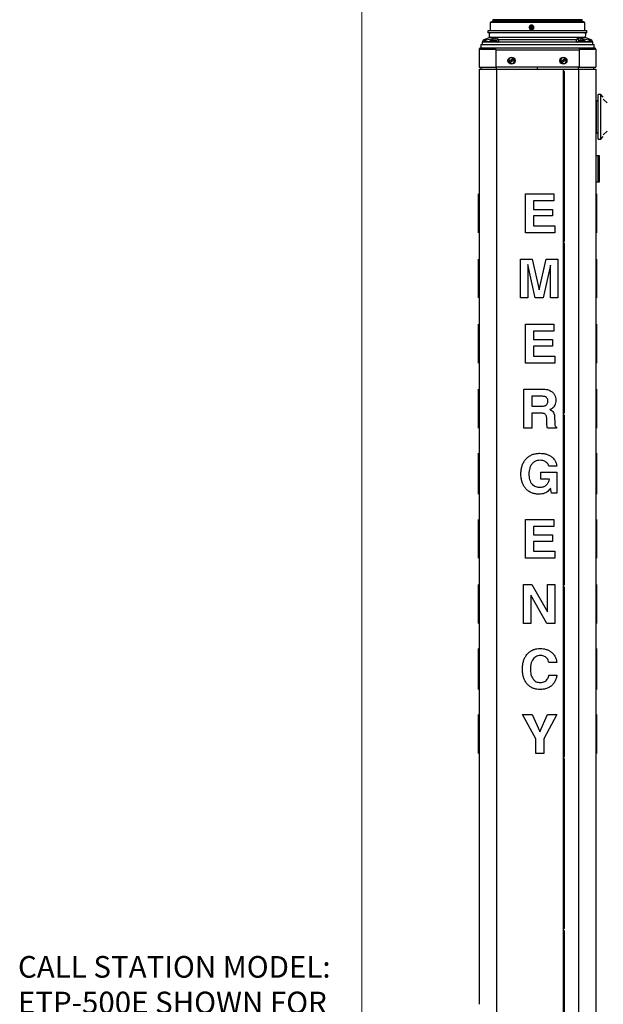
# Model space of a CAD drawing. Units: inches. Extents: x 0.3 to 21.8, y 0.2 to 16.9.
# Drawn here: x 3.4 to 6.7, y 8.2 to 13.9 of the extents above; entities that cross this region are included whole.
import ezdxf

# ---------------------------------------------------------------- set-up
doc = ezdxf.new("R2010")
doc.units = ezdxf.units.IN
doc.header["$MEASUREMENT"] = 0
doc.styles.add('SLDTEXTSTYLE0', font='TXT', dxfattribs={"width": 0.7})
doc.dimstyles.new('SLDDIMSTYLE1', dxfattribs={"dimtxt": 0.104167, "dimasz": 0.13, "dimexe": 0, "dimexo": 0.0625, "dimgap": 0.026042, "dimtad": 0, "dimtih": 1, "dimtoh": 1, "dimlfac": 10, "dimrnd": 1e-09, "dimzin": 12, "dimdsep": 46, "dimtxsty": 'SLDTEXTSTYLE0', "dimsah": 1, "dimcen": 0.09, "dimadec": 0, "dimazin": 3, "dimtfac": 1, "dimtofl": 0, "dimtmove": 0, "dimatfit": 3, "dimfxl": 0, "dimfrac": 2, "dimtolj": 1, "dimtzin": 12, "dimarcsym": 0})

# ---------------------------------------------------------------- blocks, each defined once
blk = doc.blocks.new('_D_5')
at = {"color": 137, "linetype": 'Continuous', "lineweight": 0}
for p, q in [((6.298, 14.4485), (5.2081, 14.4485)), ((5.3331, 14.4485), (5.3331, 8.0461)), ((5.3331, 3.1591), (5.3331, 7.8765)), ((6.0605, 3.1591), (5.2081, 3.1591))]:
    blk.add_line(p, q, dxfattribs=at)
at = {"color": 137, "linetype": 'Continuous', "lineweight": 18}
for points in [[(5.3331, 14.4485), (5.3131, 14.3185), (5.3531, 14.3185)], [(5.3331, 3.1591), (5.3531, 3.2891), (5.3131, 3.2891)]]:
    blk.add_solid(points, dxfattribs=at)
at = {"color": 137, "linetype": 'Continuous', "lineweight": 18, "insert": (5.1395, 8.0108), "char_height": 0.10417, "attachment_point": 1, "style": 'SLDTEXTSTYLE0'}
blk.add_mtext('112.89', dxfattribs=at)

msp = doc.modelspace()

# ---------------------------------------------------------------- linework, layer by layer
at = {"color": 7, "linetype": 'Continuous', "lineweight": 25}
for p, q in [((6.0746, 13.9045), (6.0736, 13.8558)), ((6.0893, 13.9122), (6.0746, 13.9045)), ((6.6193, 13.9045), (6.0746, 13.9045)), ((6.0891, 13.9208), (6.0893, 13.9122)), ((6.607, 13.9208), (6.0891, 13.9208)), ((6.6047, 13.9122), (6.0893, 13.9122)), ((6.3138, 13.8893), (6.3131, 13.8893)), ((6.6068, 13.9122), (6.6047, 13.9122)), ((6.6068, 13.9122), (6.607, 13.9208)), ((6.6214, 13.9045), (6.6068, 13.9122)), ((6.6214, 13.9045), (6.6193, 13.9045)), ((6.6225, 13.8558), (6.6214, 13.9045)), ((6.062, 13.8558), (6.062, 13.8458)), ((6.6318, 13.8558), (6.062, 13.8558)), ((6.6318, 13.8458), (6.062, 13.8458)), ((6.0758, 13.8458), (6.0728, 13.8457)), ((6.3136, 13.8457), (6.0728, 13.8457)), ((6.3041, 13.8782), (6.3211, 13.8782)), ((6.3211, 13.8734), (6.3041, 13.8734)), ((6.3131, 13.8623), (6.3137, 13.8623)), ((6.6232, 13.8457), (6.3136, 13.8457)), ((6.6232, 13.8457), (6.6203, 13.8458)), ((6.634, 13.8558), (6.6318, 13.8558)), ((6.634, 13.8458), (6.6318, 13.8458)), ((6.634, 13.8458), (6.634, 13.8558)), ((6.0199, 13.7778), (6.0199, 13.7591)), ((6.0199, 13.7778), (6.0638, 13.7778)), ((6.0285, 13.7908), (6.028, 13.7778)), ((6.04, 13.7908), (6.0285, 13.7908)), ((6.073, 13.8174), (6.0387, 13.8049)), ((6.0529, 13.8049), (6.0387, 13.8049)), ((6.04, 13.7908), (6.0407, 13.7903)), ((6.1184, 13.7903), (6.0407, 13.7903)), ((6.0529, 13.8049), (6.1027, 13.8164)), ((6.0638, 13.7778), (6.6762, 13.7778)), ((6.0717, 13.7963), (6.0717, 13.7903)), ((6.0717, 13.7963), (6.109, 13.7963)), ((6.0726, 13.7979), (6.1082, 13.7979)), ((6.6209, 13.8174), (6.073, 13.8174)), ((6.088, 13.8018), (6.0878, 13.8035)), ((6.0884, 13.8035), (6.0885, 13.8018)), ((6.0929, 13.8034), (6.0929, 13.8035)), ((6.1027, 13.8164), (6.1024, 13.8012)), ((6.109, 13.7903), (6.109, 13.7963)), ((6.1126, 13.8164), (6.1117, 13.7903)), ((6.1126, 13.8164), (6.1204, 13.8049)), ((6.1184, 13.7903), (6.1204, 13.7908)), ((6.5757, 13.8049), (6.1204, 13.8049)), ((6.5757, 13.7908), (6.1204, 13.7908)), ((6.5757, 13.8049), (6.5777, 13.8084)), ((6.5757, 13.7908), (6.5777, 13.7903)), ((6.5777, 13.8084), (6.5834, 13.8164)), ((6.6553, 13.7903), (6.5777, 13.7903)), ((6.5834, 13.8164), (6.5843, 13.7903)), ((6.5857, 13.8183), (6.5877, 13.8183)), ((6.5877, 13.8183), (6.5857, 13.8183)), ((6.587, 13.7963), (6.587, 13.7903)), ((6.587, 13.7963), (6.6243, 13.7963)), ((6.5878, 13.7979), (6.6235, 13.7979)), ((6.5934, 13.8164), (6.6432, 13.8049)), ((6.5934, 13.8164), (6.5937, 13.8012)), ((6.6033, 13.8018), (6.6031, 13.8035)), ((6.6037, 13.8035), (6.6038, 13.8018)), ((6.6082, 13.8034), (6.6082, 13.8035)), ((6.623, 13.8174), (6.6209, 13.8174)), ((6.6573, 13.8049), (6.623, 13.8174)), ((6.6243, 13.7903), (6.6243, 13.7963)), ((6.6573, 13.8049), (6.6432, 13.8049)), ((6.6553, 13.7903), (6.656, 13.7908)), ((6.6676, 13.7908), (6.656, 13.7908)), ((6.668, 13.7778), (6.6676, 13.7908)), ((6.6762, 13.7591), (6.6762, 13.7778)), ((6.0101, 13.7497), (6.0101, 13.6466)), ((6.106, 13.7497), (6.0101, 13.7497)), ((6.0195, 13.7501), (6.0195, 13.7591)), ((6.0195, 13.7591), (6.107, 13.7591)), ((6.0195, 13.7501), (6.107, 13.7501)), ((6.0734, 13.7501), (6.0734, 13.7497)), ((6.106, 13.7471), (6.106, 13.7497)), ((6.106, 13.7471), (6.106, 13.7497)), ((6.106, 13.7497), (6.106, 13.7497)), ((6.1066, 13.7471), (6.106, 13.7471)), ((6.1066, 13.7471), (6.1066, 13.6466)), ((6.107, 13.7471), (6.1066, 13.7471)), ((6.107, 13.7591), (6.589, 13.7591)), ((6.107, 13.7587), (6.107, 13.7591)), ((6.107, 13.7471), (6.107, 13.7587)), ((6.107, 13.7471), (6.589, 13.7471)), ((6.589, 13.7587), (6.589, 13.7591)), ((6.589, 13.7591), (6.6765, 13.7591)), ((6.589, 13.7587), (6.589, 13.7471)), ((6.589, 13.7501), (6.6765, 13.7501)), ((6.589, 13.7471), (6.5895, 13.7471)), ((6.5895, 13.7471), (6.5895, 13.6466)), ((6.5901, 13.7471), (6.5895, 13.7471)), ((6.59, 13.7497), (6.59, 13.7471)), ((6.59, 13.7497), (6.5901, 13.7497)), ((6.5901, 13.7497), (6.5901, 13.7471)), ((6.686, 13.7497), (6.5901, 13.7497)), ((6.6227, 13.7497), (6.6227, 13.7501)), ((6.6765, 13.7501), (6.6765, 13.7591)), ((6.686, 13.7497), (6.686, 13.6466)), ((6.2101, 13.696), (6.1825, 13.6771)), ((6.1859, 13.6722), (6.2135, 13.6911)), ((6.5101, 13.696), (6.4825, 13.6771)), ((6.4859, 13.6722), (6.5135, 13.6911)), ((6.0101, 13.6466), (6.1066, 13.6466)), ((6.0105, 13.6341), (6.0105, 8.2319)), ((6.0105, 13.6341), (6.1105, 13.6341)), ((6.023, 13.6341), (6.023, 13.6466)), ((6.5895, 13.6466), (6.1066, 13.6466)), ((6.1105, 13.6341), (6.1105, 13.6466)), ((6.1105, 13.6341), (6.1105, 8.1814)), ((6.1105, 13.6341), (6.498, 13.6341)), ((6.348, 13.6341), (6.348, 13.6466)), ((6.498, 13.6216), (6.498, 13.6341)), ((6.498, 13.6341), (6.5855, 13.6341)), ((6.498, 3.1591), (6.498, 13.6341)), ((6.504, 13.6216), (6.498, 13.6216)), ((6.504, 12.6412), (6.504, 13.6216)), ((6.5855, 13.6341), (6.5855, 13.6466)), ((6.5855, 13.6341), (6.5855, 6.6591)), ((6.5855, 13.6341), (6.6855, 13.6341)), ((6.5895, 13.6466), (6.686, 13.6466)), ((6.673, 13.6341), (6.673, 13.6466)), ((6.6855, 13.6341), (6.6855, 6.6591)), ((6.498, 13.5357), (6.504, 13.5357)), ((6.504, 13.5013), (6.498, 13.5013)), ((6.7131, 13.488), (6.6986, 13.488)), ((6.6986, 13.2301), (6.6986, 13.488)), ((6.7283, 13.4731), (6.7131, 13.488)), ((6.7131, 13.2301), (6.7131, 13.488)), ((6.6895, 13.4522), (6.6855, 13.4522)), ((6.6986, 13.447), (6.6895, 13.4522)), ((6.6895, 13.2659), (6.6895, 13.4522)), ((6.7501, 13.441), (6.7283, 13.4624)), ((6.6855, 13.2659), (6.6895, 13.2659)), ((6.6895, 13.2659), (6.6986, 13.2712)), ((6.7283, 13.2557), (6.7501, 13.2772)), ((6.498, 13.2341), (6.504, 13.2341)), ((6.6986, 13.2301), (6.7131, 13.2301)), ((6.7131, 13.2301), (6.7283, 13.2451)), ((6.698, 13.1341), (6.6855, 13.1341)), ((6.707, 13.1341), (6.698, 13.1341)), ((6.698, 12.9841), (6.698, 13.1341)), ((6.707, 12.9841), (6.707, 13.1341)), ((6.6855, 12.9841), (6.698, 12.9841)), ((6.698, 12.9841), (6.707, 12.9841)), ((6.0049, 12.914), (6.0054, 12.914)), ((6.0049, 12.914), (6.0049, 12.8736)), ((6.0054, 12.914), (6.0054, 12.8736)), ((6.2783, 12.689), (6.2783, 12.914)), ((6.2783, 12.914), (6.4427, 12.914)), ((6.4427, 12.914), (6.4427, 12.8736)), ((6.6912, 12.914), (6.6907, 12.914)), ((6.6907, 12.689), (6.6907, 12.914)), ((6.6912, 12.689), (6.6912, 12.914)), ((6.0049, 12.8736), (6.0054, 12.8736)), ((6.0049, 12.8736), (6.0049, 12.8246)), ((6.0054, 12.8736), (6.0054, 12.8246)), ((6.3245, 12.8736), (6.3245, 12.8246)), ((6.4427, 12.8736), (6.3245, 12.8736)), ((6.0049, 12.8246), (6.0054, 12.8246)), ((6.0049, 12.8246), (6.0049, 12.7871)), ((6.0054, 12.8246), (6.0054, 12.7871)), ((6.3245, 12.8246), (6.4341, 12.8246)), ((6.4341, 12.8246), (6.4341, 12.7871)), ((6.0049, 12.7871), (6.0054, 12.7871)), ((6.0049, 12.7871), (6.0049, 12.7294)), ((6.0054, 12.7871), (6.0054, 12.7294)), ((6.3245, 12.7871), (6.3245, 12.7294)), ((6.4341, 12.7871), (6.3245, 12.7871)), ((6.0049, 12.7294), (6.0054, 12.7294)), ((6.0049, 12.7294), (6.0049, 12.689)), ((6.0049, 12.689), (6.0054, 12.689)), ((6.0054, 12.7294), (6.0054, 12.689)), ((6.4485, 12.689), (6.2783, 12.689)), ((6.3245, 12.7294), (6.4485, 12.7294)), ((6.4485, 12.7294), (6.4485, 12.689)), ((6.6912, 12.689), (6.6907, 12.689)), ((6.498, 12.6287), (6.498, 12.6412)), ((6.498, 12.6412), (6.504, 12.6412)), ((6.504, 12.6287), (6.498, 12.6287)), ((6.504, 11.6484), (6.504, 12.6287)), ((6.0049, 12.538), (6.0054, 12.538)), ((6.0049, 12.538), (6.0049, 12.313)), ((6.0054, 12.538), (6.0054, 12.313)), ((6.2495, 12.313), (6.2495, 12.538)), ((6.2495, 12.538), (6.3175, 12.538)), ((6.3175, 12.538), (6.3584, 12.3593)), ((6.3584, 12.3593), (6.3987, 12.538)), ((6.3987, 12.538), (6.4658, 12.538)), ((6.4658, 12.538), (6.4658, 12.313)), ((6.6907, 12.313), (6.6907, 12.538)), ((6.6912, 12.538), (6.6907, 12.538)), ((6.6912, 12.313), (6.6912, 12.538)), ((6.2928, 12.5063), (6.2927, 12.5063)), ((6.2927, 12.5063), (6.2927, 12.313)), ((6.3346, 12.313), (6.2928, 12.5063)), ((6.4225, 12.5021), (6.3806, 12.313)), ((6.4225, 12.313), (6.4225, 12.5021)), ((6.0049, 12.313), (6.0054, 12.313)), ((6.2927, 12.313), (6.2495, 12.313)), ((6.3806, 12.313), (6.3346, 12.313)), ((6.4658, 12.313), (6.4225, 12.313)), ((6.6912, 12.313), (6.6907, 12.313)), ((6.0049, 12.1619), (6.0054, 12.1619)), ((6.0049, 12.1619), (6.0049, 12.1215)), ((6.0049, 12.1215), (6.0054, 12.1215)), ((6.0049, 12.1215), (6.0049, 12.0725)), ((6.0054, 12.1619), (6.0054, 12.1215)), ((6.0054, 12.1215), (6.0054, 12.0725)), ((6.2783, 11.9369), (6.2783, 12.1619)), ((6.2783, 12.1619), (6.4427, 12.1619)), ((6.4427, 12.1215), (6.3245, 12.1215)), ((6.3245, 12.1215), (6.3245, 12.0725)), ((6.4427, 12.1619), (6.4427, 12.1215)), ((6.6912, 12.1619), (6.6907, 12.1619)), ((6.6907, 11.9369), (6.6907, 12.1619)), ((6.6912, 11.9369), (6.6912, 12.1619)), ((6.0049, 12.0725), (6.0054, 12.0725)), ((6.0049, 12.0725), (6.0049, 12.035)), ((6.0054, 12.0725), (6.0054, 12.035)), ((6.3245, 12.0725), (6.4341, 12.0725)), ((6.4341, 12.0725), (6.4341, 12.035)), ((6.0049, 12.035), (6.0054, 12.035)), ((6.0049, 12.035), (6.0049, 11.9773)), ((6.0054, 12.035), (6.0054, 11.9773)), ((6.3245, 12.035), (6.3245, 11.9773)), ((6.4341, 12.035), (6.3245, 12.035)), ((6.0049, 11.9773), (6.0054, 11.9773)), ((6.0049, 11.9773), (6.0049, 11.9369)), ((6.0054, 11.9773), (6.0054, 11.9369)), ((6.3245, 11.9773), (6.4485, 11.9773)), ((6.4485, 11.9773), (6.4485, 11.9369)), ((6.0049, 11.9369), (6.0054, 11.9369)), ((6.4485, 11.9369), (6.2783, 11.9369)), ((6.6912, 11.9369), (6.6907, 11.9369)), ((6.0049, 11.7859), (6.0054, 11.7859)), ((6.2697, 11.5609), (6.2697, 11.7859)), ((6.2697, 11.7859), (6.3829, 11.7859)), ((6.6907, 11.5609), (6.6907, 11.7859)), ((6.6912, 11.7859), (6.6907, 11.7859)), ((6.6912, 11.5609), (6.6912, 11.7859)), ((6.0049, 11.7227), (6.0054, 11.7227)), ((6.373, 11.7455), (6.3158, 11.7455)), ((6.3158, 11.7455), (6.3158, 11.6878)), ((6.0049, 11.6748), (6.0054, 11.6748)), ((6.0049, 11.668), (6.0054, 11.668)), ((6.0049, 11.6644), (6.0054, 11.6644)), ((6.3158, 11.6878), (6.3711, 11.6878)), ((6.0049, 11.626), (6.0054, 11.626)), ((6.0049, 11.626), (6.0049, 11.5894)), ((6.0054, 11.626), (6.0054, 11.5894)), ((6.3638, 11.6474), (6.3158, 11.6474)), ((6.3158, 11.6474), (6.3158, 11.5609)), ((6.4014, 11.5998), (6.4012, 11.6201)), ((6.4468, 11.626), (6.4479, 11.5894)), ((6.498, 11.6484), (6.504, 11.6484)), ((6.498, 11.6359), (6.498, 11.6484)), ((6.504, 11.6359), (6.498, 11.6359)), ((6.504, 10.6555), (6.504, 11.6359)), ((6.0049, 11.5894), (6.0054, 11.5894)), ((6.0049, 11.5666), (6.0054, 11.5666)), ((6.0049, 11.5666), (6.0049, 11.5609)), ((6.0049, 11.5609), (6.0054, 11.5609)), ((6.0054, 11.5666), (6.0054, 11.5609)), ((6.3158, 11.5609), (6.2697, 11.5609)), ((6.4578, 11.5609), (6.4062, 11.5609)), ((6.4577, 11.5666), (6.4578, 11.5609)), ((6.6912, 11.5609), (6.6907, 11.5609)), ((6.0049, 11.4156), (6.0054, 11.4156)), ((6.6912, 11.4156), (6.6907, 11.4156)), ((6.0049, 11.3406), (6.0054, 11.3406)), ((6.46, 11.3406), (6.4139, 11.3406)), ((6.0049, 11.306), (6.0054, 11.306)), ((6.0049, 11.306), (6.0049, 11.1848)), ((6.0054, 11.306), (6.0054, 11.1848)), ((6.3664, 11.2656), (6.3664, 11.306)), ((6.3664, 11.306), (6.4594, 11.306)), ((6.4183, 11.2656), (6.3664, 11.2656)), ((6.4183, 11.2651), (6.4183, 11.2656)), ((6.4594, 11.306), (6.4594, 11.1848)), ((6.6912, 11.2961), (6.6907, 11.2961)), ((6.4239, 11.2137), (6.4212, 11.2101)), ((6.4284, 11.1848), (6.4239, 11.2137)), ((6.0049, 11.1848), (6.0054, 11.1848)), ((6.0049, 11.179), (6.0054, 11.179)), ((6.4594, 11.1848), (6.4284, 11.1848)), ((6.6912, 11.179), (6.6907, 11.179)), ((6.0049, 11.0338), (6.0054, 11.0338)), ((6.0049, 11.0338), (6.0049, 10.9934)), ((6.0049, 10.9934), (6.0054, 10.9934)), ((6.0049, 10.9934), (6.0049, 10.9443)), ((6.0054, 11.0338), (6.0054, 10.9934)), ((6.0054, 10.9934), (6.0054, 10.9443)), ((6.2783, 10.8088), (6.2783, 11.0338)), ((6.2783, 11.0338), (6.4427, 11.0338)), ((6.3245, 10.9934), (6.3245, 10.9443)), ((6.4427, 10.9934), (6.3245, 10.9934)), ((6.4427, 11.0338), (6.4427, 10.9934)), ((6.6912, 11.0338), (6.6907, 11.0338)), ((6.6907, 10.8088), (6.6907, 11.0338)), ((6.6912, 10.8088), (6.6912, 11.0338)), ((6.0049, 10.9443), (6.0054, 10.9443)), ((6.0049, 10.9443), (6.0049, 10.9068)), ((6.0054, 10.9443), (6.0054, 10.9068)), ((6.3245, 10.9443), (6.4341, 10.9443)), ((6.4341, 10.9443), (6.4341, 10.9068)), ((6.0049, 10.9068), (6.0054, 10.9068)), ((6.0049, 10.9068), (6.0049, 10.8491)), ((6.0054, 10.9068), (6.0054, 10.8491)), ((6.4341, 10.9068), (6.3245, 10.9068)), ((6.3245, 10.9068), (6.3245, 10.8491)), ((6.0049, 10.8491), (6.0054, 10.8491)), ((6.0049, 10.8491), (6.0049, 10.8088)), ((6.0054, 10.8491), (6.0054, 10.8088)), ((6.3245, 10.8491), (6.4485, 10.8491)), ((6.4485, 10.8491), (6.4485, 10.8088)), ((6.0049, 10.8088), (6.0054, 10.8088)), ((6.4485, 10.8088), (6.2783, 10.8088)), ((6.6912, 10.8088), (6.6907, 10.8088)), ((6.0049, 10.6577), (6.0049, 10.4327)), ((6.0049, 10.6577), (6.0054, 10.6577)), ((6.0054, 10.6577), (6.0054, 10.4327)), ((6.2668, 10.4327), (6.2668, 10.6577)), ((6.2668, 10.6577), (6.3154, 10.6577)), ((6.3154, 10.6577), (6.4052, 10.5001)), ((6.4052, 10.5001), (6.4052, 10.6577)), ((6.4052, 10.6577), (6.4485, 10.6577)), ((6.4485, 10.6577), (6.4485, 10.4327)), ((6.498, 10.643), (6.498, 10.6555)), ((6.498, 10.6555), (6.504, 10.6555)), ((6.504, 10.643), (6.498, 10.643)), ((6.504, 9.6627), (6.504, 10.643)), ((6.6912, 10.6577), (6.6907, 10.6577)), ((6.6907, 10.4327), (6.6907, 10.6577)), ((6.6912, 10.4327), (6.6912, 10.6577)), ((6.4023, 10.4327), (6.31, 10.595)), ((6.31, 10.595), (6.31, 10.4327)), ((6.0049, 10.4327), (6.0054, 10.4327)), ((6.31, 10.4327), (6.2668, 10.4327)), ((6.4485, 10.4327), (6.4023, 10.4327)), ((6.6912, 10.4327), (6.6907, 10.4327)), ((6.0049, 10.2874), (6.0054, 10.2874)), ((6.6912, 10.2874), (6.6907, 10.2874)), ((6.0049, 10.2067), (6.0054, 10.2067)), ((6.46, 10.2067), (6.4139, 10.2067)), ((6.0049, 10.1683), (6.0054, 10.1683)), ((6.0049, 10.1345), (6.0054, 10.1345)), ((6.4139, 10.1345), (6.46, 10.1345)), ((6.6912, 10.1679), (6.6907, 10.1679)), ((6.0049, 10.0509), (6.0054, 10.0509)), ((6.6912, 10.0509), (6.6907, 10.0509)), ((6.0049, 9.9056), (6.0049, 9.7652)), ((6.0049, 9.9056), (6.0054, 9.9056)), ((6.0054, 9.9056), (6.0054, 9.7652)), ((6.3389, 9.7652), (6.2609, 9.9056)), ((6.2609, 9.9056), (6.3163, 9.9056)), ((6.3163, 9.9056), (6.3625, 9.8083)), ((6.3621, 9.8069), (6.4061, 9.9056)), ((6.459, 9.9056), (6.385, 9.7652)), ((6.4061, 9.9056), (6.459, 9.9056)), ((6.6907, 9.7652), (6.6907, 9.9056)), ((6.6912, 9.9056), (6.6907, 9.9056)), ((6.6912, 9.7652), (6.6912, 9.9056)), ((6.3625, 9.8083), (6.3621, 9.8069)), ((6.0049, 9.7652), (6.0054, 9.7652)), ((6.0049, 9.7652), (6.0049, 9.6806)), ((6.0054, 9.7652), (6.0054, 9.6806)), ((6.3389, 9.6806), (6.3389, 9.7652)), ((6.385, 9.7652), (6.385, 9.6806)), ((6.6912, 9.7652), (6.6907, 9.7652)), ((6.6907, 9.6806), (6.6907, 9.7652)), ((6.6912, 9.6806), (6.6912, 9.7652)), ((6.0049, 9.6806), (6.0054, 9.6806)), ((6.385, 9.6806), (6.3389, 9.6806)), ((6.6912, 9.6806), (6.6907, 9.6806)), ((6.498, 9.6502), (6.498, 9.6627)), ((6.498, 9.6627), (6.504, 9.6627)), ((6.504, 9.6502), (6.498, 9.6502)), ((6.504, 8.6698), (6.504, 9.6502)), ((6.498, 8.6573), (6.498, 8.6698)), ((6.498, 8.6698), (6.504, 8.6698)), ((6.504, 8.6573), (6.498, 8.6573)), ((6.504, 7.677), (6.504, 8.6573))]:
    msp.add_line(p, q, dxfattribs=at)
for centre in [(6.198, 13.6841), (6.498, 13.6841)]:
    msp.add_circle(centre, 0.0205, dxfattribs=at)
for centre, radius, start, end in [((6.3131, 13.876), 0.0134, 9.8649, 170.1351), ((6.3137, 13.8759), 0.0134, 359.7456, 89.803), ((6.0935, 13.8317), 0.025, 145.9248, 214.9178), ((6.3134, 13.8758), 0.0136, 169.8394, 190.1606), ((6.3131, 13.8757), 0.0134, 189.8649, 350.1351), ((6.3137, 13.8758), 0.0134, 270.232, 0.2194), ((6.313, 13.8758), 0.0136, 349.8394, 10.1606), ((6.6025, 13.8317), 0.025, 325.0822, 34.0752), ((6.0441, 13.7903), 0.0156, 110, 178), ((6.0737, 13.7963), 0.002, 125.8926, 180), ((6.0904, 13.7732), 0.0304, 110.3634, 125.8926), ((6.0901, 13.7737), 0.0299, 94.325, 110.2815), ((6.0799, 13.8014), 0.00034, 95.531, 124.7183), ((6.09, 13.8013), 0.00311, 135.1529, 172.0934), ((6.0891, 13.7655), 0.0363, 86.6467, 93.3533), ((6.0859, 13.8005), 0.00385, 17.551, 49.4952), ((6.0917, 13.7653), 0.0365, 90.7532, 92.0675), ((6.0949, 13.8005), 0.00385, 130.5048, 162.449), ((6.0901, 13.7733), 0.0302, 69.8419, 85.6604), ((6.0907, 13.7737), 0.0299, 69.7185, 85.675), ((6.1008, 13.8012), 0.000597, 63.3884, 116.6116), ((6.0904, 13.7732), 0.0304, 54.1074, 69.6366), ((6.107, 13.7963), 0.002, 0, 54.1074), ((6.589, 13.7963), 0.002, 125.8926, 180), ((6.6057, 13.7732), 0.0304, 110.3634, 125.8926), ((6.6054, 13.7737), 0.0299, 94.325, 110.2815), ((6.5952, 13.8014), 0.00034, 95.531, 124.7183), ((6.6053, 13.8013), 0.00311, 135.1529, 172.0934), ((6.6044, 13.7655), 0.0363, 86.6467, 93.3533), ((6.6012, 13.8005), 0.00385, 17.551, 49.4952), ((6.607, 13.7653), 0.0365, 90.7532, 92.0675), ((6.6101, 13.8005), 0.00385, 130.5048, 162.449), ((6.6054, 13.7733), 0.0302, 69.8419, 85.6604), ((6.606, 13.7737), 0.0299, 69.7185, 85.675), ((6.616, 13.8012), 0.000597, 63.3884, 116.6116), ((6.6057, 13.7732), 0.0304, 54.1074, 69.6366), ((6.6223, 13.7963), 0.002, 0, 54.1074), ((6.652, 13.7903), 0.0156, 2, 70), ((6.0225, 13.7471), 0.012, 104.4775, 167.2761), ((6.0225, 13.7471), 0.003, 90, 118.2357), ((6.6735, 13.7471), 0.003, 61.7643, 90), ((6.6735, 13.7471), 0.012, 12.7239, 75.5225), ((6.198, 13.6841), 0.017, 44.5932, 204.2647), ((6.198, 13.6841), 0.0146, 202.5951, 226.2628), ((6.198, 13.6841), 0.017, 224.5932, 24.2647), ((6.198, 13.6841), 0.0146, 22.5951, 46.2628), ((6.498, 13.6841), 0.017, 44.5932, 204.2647), ((6.498, 13.6841), 0.0146, 202.5951, 226.2628), ((6.498, 13.6841), 0.017, 224.5932, 24.2647), ((6.498, 13.6841), 0.0146, 22.5951, 46.2628)]:
    msp.add_arc(centre, radius, start, end, dxfattribs=at)
for points, knots in [([(6.3041, 13.8782), (6.3044, 13.8791), (6.3051, 13.8809), (6.3071, 13.8831), (6.3097, 13.8844), (6.3126, 13.8849), (6.3154, 13.8844), (6.318, 13.8831), (6.3201, 13.8809), (6.3207, 13.8791), (6.3211, 13.8782)], [0, 0, 0, 0, 0.121652, 0.25, 0.378348, 0.5, 0.621652, 0.75, 0.878348, 1, 1, 1, 1]), ([(6.3, 13.8782), (6.3, 13.8782), (6.2999, 13.8782), (6.3005, 13.8782), (6.3016, 13.8782), (6.3028, 13.8782), (6.3037, 13.8782), (6.3041, 13.8782)], [0, 0, 0, 0, 0.209107, 0.418176, 0.628365, 0.841738, 1, 1, 1, 1]), ([(6.3041, 13.8734), (6.3035, 13.8734), (6.3025, 13.8734), (6.3012, 13.8734), (6.3003, 13.8734), (6.2999, 13.8734), (6.2999, 13.8734), (6.3, 13.8734)], [0, 0, 0, 0, 0.2222996, 0.4448292, 0.6618864, 0.8741353, 1, 1, 1, 1]), ([(6.3211, 13.8734), (6.3207, 13.8726), (6.3201, 13.8708), (6.318, 13.8686), (6.3154, 13.8673), (6.3126, 13.8668), (6.3097, 13.8673), (6.3071, 13.8686), (6.3051, 13.8708), (6.3044, 13.8726), (6.3041, 13.8734)], [0, 0, 0, 0, 0.121652, 0.25, 0.378348, 0.5, 0.621652, 0.75, 0.878348, 1, 1, 1, 1]), ([(6.3211, 13.8782), (6.3216, 13.8782), (6.3227, 13.8782), (6.3242, 13.8782), (6.3254, 13.8782), (6.3261, 13.8782), (6.3263, 13.8782), (6.3263, 13.8782)], [0, 0, 0, 0, 0.2223, 0.444829, 0.661886, 0.874135, 1, 1, 1, 1]), ([(6.3263, 13.8734), (6.3262, 13.8734), (6.326, 13.8734), (6.325, 13.8734), (6.3238, 13.8734), (6.3224, 13.8734), (6.3215, 13.8734), (6.3211, 13.8734)], [0, 0, 0, 0, 0.209107, 0.418176, 0.628365, 0.841738, 1, 1, 1, 1]), ([(6.0398, 13.7935), (6.0397, 13.7933), (6.0397, 13.7931), (6.0396, 13.7926), (6.0396, 13.7922), (6.0397, 13.7917), (6.0398, 13.7912), (6.0399, 13.791), (6.04, 13.7908)], [0, 0, 0, 0, 0.117687, 0.236486, 0.36423, 0.501673, 0.73366, 1, 1, 1, 1]), ([(6.0398, 13.7935), (6.04, 13.7943), (6.0405, 13.7959), (6.0422, 13.7986), (6.0461, 13.8025), (6.0502, 13.804), (6.0529, 13.8049)], [0, 0, 0, 0, 0.119526, 0.248892, 0.494731, 1, 1, 1, 1]), ([(6.0717, 13.7924), (6.0715, 13.7925), (6.0677, 13.7927), (6.0604, 13.793), (6.05, 13.7934), (6.0432, 13.7935), (6.0398, 13.7935)], [0, 0, 0, 0, 0.024115, 0.356741, 0.679952, 1, 1, 1, 1]), ([(6.1027, 13.8164), (6.104, 13.8167), (6.1066, 13.8171), (6.1085, 13.8172), (6.1094, 13.8172)], [0, 0, 0, 0, 0.50581, 1, 1, 1, 1]), ([(6.1094, 13.8172), (6.1101, 13.8172), (6.1117, 13.8171), (6.1123, 13.8167), (6.1126, 13.8164)], [0, 0, 0, 0, 0.4940903, 1, 1, 1, 1]), ([(6.1221, 13.7935), (6.1216, 13.7935), (6.1206, 13.7934), (6.1192, 13.7932), (6.1177, 13.7928), (6.1162, 13.7923), (6.1148, 13.7917), (6.1133, 13.7911), (6.1123, 13.7906), (6.1117, 13.7903)], [0, 0, 0, 0, 0.139818, 0.283446, 0.42489, 0.565483, 0.710669, 0.836551, 1, 1, 1, 1]), ([(6.1204, 13.8049), (6.1208, 13.804), (6.1214, 13.8026), (6.1219, 13.7986), (6.122, 13.7959), (6.1221, 13.7943), (6.1221, 13.7935)], [0, 0, 0, 0, 0.50322, 0.751111, 0.880172, 1, 1, 1, 1]), ([(6.1221, 13.7935), (6.1221, 13.7933), (6.1221, 13.7931), (6.122, 13.7926), (6.1218, 13.7922), (6.1215, 13.7917), (6.121, 13.7912), (6.1206, 13.791), (6.1204, 13.7908)], [0, 0, 0, 0, 0.117453, 0.236005, 0.363358, 0.500474, 0.732911, 1, 1, 1, 1]), ([(6.574, 13.7935), (6.574, 13.7943), (6.574, 13.7959), (6.5742, 13.7986), (6.5747, 13.8025), (6.5753, 13.804), (6.5757, 13.8049)], [0, 0, 0, 0, 0.119526, 0.248892, 0.494731, 1, 1, 1, 1]), ([(6.574, 13.7935), (6.574, 13.7933), (6.574, 13.7931), (6.5741, 13.7926), (6.5743, 13.7922), (6.5746, 13.7917), (6.5751, 13.7912), (6.5755, 13.791), (6.5757, 13.7908)], [0, 0, 0, 0, 0.117687, 0.236486, 0.36423, 0.501673, 0.73366, 1, 1, 1, 1]), ([(6.5843, 13.7903), (6.5837, 13.7906), (6.5825, 13.7912), (6.5808, 13.7919), (6.5791, 13.7925), (6.5774, 13.793), (6.5757, 13.7934), (6.5745, 13.7935), (6.574, 13.7935)], [0, 0, 0, 0, 0.185364, 0.33973, 0.500271, 0.670602, 0.836111, 1, 1, 1, 1]), ([(6.5834, 13.8164), (6.5837, 13.8167), (6.5843, 13.8171), (6.5865, 13.8173), (6.5895, 13.8171), (6.5921, 13.8167), (6.5934, 13.8164)], [0, 0, 0, 0, 0.250867, 0.500001, 0.749159, 1, 1, 1, 1]), ([(6.6563, 13.7935), (6.6534, 13.7935), (6.6475, 13.7934), (6.6386, 13.7932), (6.6309, 13.7928), (6.6261, 13.7925), (6.6243, 13.7924)], [0, 0, 0, 0, 0.273037, 0.553513, 0.829727, 1, 1, 1, 1]), ([(6.6432, 13.8049), (6.6459, 13.804), (6.6499, 13.8026), (6.6538, 13.7986), (6.6555, 13.7959), (6.656, 13.7943), (6.6563, 13.7935)], [0, 0, 0, 0, 0.50322, 0.751111, 0.880172, 1, 1, 1, 1]), ([(6.6563, 13.7935), (6.6563, 13.7933), (6.6564, 13.7931), (6.6564, 13.7926), (6.6564, 13.7922), (6.6564, 13.7917), (6.6563, 13.7912), (6.6561, 13.791), (6.656, 13.7908)], [0, 0, 0, 0, 0.117453, 0.236005, 0.363358, 0.500474, 0.732911, 1, 1, 1, 1]), ([(6.0049, 11.7859), (6.0049, 11.7857), (6.0049, 11.7853), (6.0049, 11.7818), (6.0049, 11.7754), (6.0049, 11.7658), (6.0049, 11.7534), (6.0049, 11.7384), (6.0049, 11.7279), (6.0049, 11.7227)], [0, 0, 0, 0, 0.140154, 0.2802395, 0.4202585, 0.5602581, 0.7067782, 0.8533079, 1, 1, 1, 1]), ([(6.0054, 11.7859), (6.0054, 11.7857), (6.0054, 11.7853), (6.0054, 11.7818), (6.0054, 11.7754), (6.0054, 11.7658), (6.0054, 11.7534), (6.0054, 11.7384), (6.0054, 11.7279), (6.0054, 11.7227)], [0, 0, 0, 0, 0.140154, 0.2802395, 0.4202585, 0.5602581, 0.7067782, 0.8533079, 1, 1, 1, 1]), ([(6.3829, 11.7859), (6.3879, 11.7857), (6.3979, 11.7853), (6.4126, 11.7818), (6.4263, 11.7754), (6.4383, 11.7658), (6.4478, 11.7534), (6.4534, 11.7384), (6.454, 11.7279), (6.4543, 11.7227)], [0, 0, 0, 0, 0.140154, 0.2802395, 0.4202585, 0.5602581, 0.7067782, 0.8533079, 1, 1, 1, 1]), ([(6.0049, 11.7227), (6.0049, 11.7175), (6.0049, 11.7073), (6.0049, 11.6936), (6.0049, 11.6824), (6.0049, 11.6773), (6.0049, 11.6748)], [0, 0, 0, 0, 0.280228, 0.560037, 0.780012, 1, 1, 1, 1]), ([(6.0054, 11.7227), (6.0054, 11.7175), (6.0054, 11.7073), (6.0054, 11.6936), (6.0054, 11.6824), (6.0054, 11.6773), (6.0054, 11.6748)], [0, 0, 0, 0, 0.280228, 0.560037, 0.780012, 1, 1, 1, 1]), ([(6.4081, 11.7167), (6.4079, 11.72), (6.4076, 11.7264), (6.4032, 11.7354), (6.395, 11.7419), (6.3844, 11.7451), (6.3768, 11.7453), (6.373, 11.7455)], [0, 0, 0, 0, 0.186917, 0.373231, 0.559359, 0.779392, 1, 1, 1, 1]), ([(6.4543, 11.7227), (6.4541, 11.7175), (6.4536, 11.7073), (6.4491, 11.6936), (6.442, 11.6824), (6.4357, 11.6773), (6.4325, 11.6748)], [0, 0, 0, 0, 0.2802285, 0.5600365, 0.7800123, 1, 1, 1, 1]), ([(6.0049, 11.6748), (6.0049, 11.6733), (6.0049, 11.6707), (6.0049, 11.6688), (6.0049, 11.668)], [0, 0, 0, 0, 0.559732, 1, 1, 1, 1]), ([(6.0049, 11.668), (6.0049, 11.6674), (6.0049, 11.6663), (6.0049, 11.6649), (6.0049, 11.6644)], [0, 0, 0, 0, 0.559951, 1, 1, 1, 1]), ([(6.0049, 11.6644), (6.0049, 11.6619), (6.0049, 11.6569), (6.0049, 11.6465), (6.0049, 11.636), (6.0049, 11.6294), (6.0049, 11.626)], [0, 0, 0, 0, 0.279667, 0.5593, 0.779582, 1, 1, 1, 1]), ([(6.0054, 11.6748), (6.0054, 11.6733), (6.0054, 11.6707), (6.0054, 11.6688), (6.0054, 11.668)], [0, 0, 0, 0, 0.559732, 1, 1, 1, 1]), ([(6.0054, 11.668), (6.0054, 11.6674), (6.0054, 11.6663), (6.0054, 11.6649), (6.0054, 11.6644)], [0, 0, 0, 0, 0.559951, 1, 1, 1, 1]), ([(6.0054, 11.6644), (6.0054, 11.6619), (6.0054, 11.6569), (6.0054, 11.6465), (6.0054, 11.636), (6.0054, 11.6294), (6.0054, 11.626)], [0, 0, 0, 0, 0.279667, 0.5593, 0.779582, 1, 1, 1, 1]), ([(6.3711, 11.6878), (6.3745, 11.6879), (6.3811, 11.6881), (6.391, 11.6902), (6.3994, 11.6946), (6.405, 11.7013), (6.4077, 11.7089), (6.408, 11.7141), (6.4081, 11.7167)], [0, 0, 0, 0, 0.187077, 0.373963, 0.560194, 0.706603, 0.853167, 1, 1, 1, 1]), ([(6.4325, 11.6748), (6.4302, 11.6733), (6.426, 11.6707), (6.4214, 11.6688), (6.4194, 11.668)], [0, 0, 0, 0, 0.559732, 1, 1, 1, 1]), ([(6.4194, 11.668), (6.4209, 11.6674), (6.4234, 11.6663), (6.4258, 11.6649), (6.4269, 11.6644)], [0, 0, 0, 0, 0.559951, 1, 1, 1, 1]), ([(6.4269, 11.6644), (6.4304, 11.6619), (6.4373, 11.6569), (6.4432, 11.6465), (6.4462, 11.636), (6.4466, 11.6294), (6.4468, 11.626)], [0, 0, 0, 0, 0.279667, 0.5593, 0.779582, 1, 1, 1, 1]), ([(6.4012, 11.6201), (6.401, 11.6223), (6.4008, 11.6267), (6.3989, 11.6332), (6.3953, 11.6389), (6.3893, 11.6435), (6.3815, 11.6459), (6.3727, 11.6472), (6.3667, 11.6473), (6.3638, 11.6474)], [0, 0, 0, 0, 0.125145, 0.250118, 0.374893, 0.499683, 0.666229, 0.833097, 1, 1, 1, 1]), ([(6.0049, 11.5894), (6.0049, 11.587), (6.0049, 11.582), (6.0049, 11.5752), (6.0049, 11.5695), (6.0049, 11.5676), (6.0049, 11.5666)], [0, 0, 0, 0, 0.280735, 0.56112, 0.78003, 1, 1, 1, 1]), ([(6.0054, 11.5894), (6.0054, 11.587), (6.0054, 11.582), (6.0054, 11.5752), (6.0054, 11.5695), (6.0054, 11.5676), (6.0054, 11.5666)], [0, 0, 0, 0, 0.280735, 0.56112, 0.78003, 1, 1, 1, 1]), ([(6.4062, 11.5609), (6.4052, 11.5644), (6.4031, 11.5715), (6.402, 11.5846), (6.4016, 11.594), (6.4014, 11.5998)], [0, 0, 0, 0, 0.279381, 0.559668, 1, 1, 1, 1]), ([(6.4479, 11.5894), (6.448, 11.587), (6.4482, 11.582), (6.4492, 11.5752), (6.4526, 11.5695), (6.456, 11.5676), (6.4577, 11.5666)], [0, 0, 0, 0, 0.280735, 0.56112, 0.78003, 1, 1, 1, 1]), ([(6.0049, 11.4156), (6.0049, 11.4154), (6.0049, 11.4149), (6.0049, 11.4109), (6.0049, 11.4036), (6.0049, 11.3936), (6.0049, 11.3819), (6.0049, 11.3692), (6.0049, 11.3553), (6.0049, 11.3455), (6.0049, 11.3406)], [0, 0, 0, 0, 0.140064, 0.280079, 0.420041, 0.559982, 0.669976, 0.779948, 0.889963, 1, 1, 1, 1]), ([(6.0054, 11.4156), (6.0054, 11.4154), (6.0054, 11.4149), (6.0054, 11.4109), (6.0054, 11.4036), (6.0054, 11.3936), (6.0054, 11.3819), (6.0054, 11.3692), (6.0054, 11.3553), (6.0054, 11.3455), (6.0054, 11.3406)], [0, 0, 0, 0, 0.140064, 0.280079, 0.420041, 0.559982, 0.669976, 0.779948, 0.889963, 1, 1, 1, 1]), ([(6.2523, 11.2961), (6.2525, 11.303), (6.2529, 11.3167), (6.2567, 11.3369), (6.2634, 11.3565), (6.2739, 11.3743), (6.2874, 11.3898), (6.3039, 11.4019), (6.3224, 11.4102), (6.3422, 11.4148), (6.3557, 11.4153), (6.3624, 11.4156)], [0, 0, 0, 0, 0.112061, 0.224107, 0.336118, 0.448089, 0.560054, 0.670003, 0.779955, 0.88997, 1, 1, 1, 1]), ([(6.3624, 11.4156), (6.3687, 11.4154), (6.3814, 11.4149), (6.4001, 11.4109), (6.4177, 11.4036), (6.4323, 11.3936), (6.4438, 11.3819), (6.4519, 11.3692), (6.4576, 11.3553), (6.4592, 11.3455), (6.46, 11.3406)], [0, 0, 0, 0, 0.140064, 0.280079, 0.420041, 0.559982, 0.669976, 0.779948, 0.889963, 1, 1, 1, 1]), ([(6.6907, 11.2961), (6.6907, 11.303), (6.6907, 11.3167), (6.6907, 11.3369), (6.6907, 11.3565), (6.6907, 11.3743), (6.6907, 11.3898), (6.6907, 11.4019), (6.6907, 11.4102), (6.6907, 11.4148), (6.6907, 11.4153), (6.6907, 11.4156)], [0, 0, 0, 0, 0.112061, 0.224107, 0.336118, 0.448089, 0.560054, 0.670003, 0.779955, 0.88997, 1, 1, 1, 1]), ([(6.6912, 11.2961), (6.6912, 11.303), (6.6912, 11.3167), (6.6912, 11.3369), (6.6912, 11.3565), (6.6912, 11.3743), (6.6912, 11.3898), (6.6912, 11.4019), (6.6912, 11.4102), (6.6912, 11.4148), (6.6912, 11.4153), (6.6912, 11.4156)], [0, 0, 0, 0, 0.112061, 0.224107, 0.336118, 0.448089, 0.560054, 0.670003, 0.779955, 0.88997, 1, 1, 1, 1]), ([(6.0049, 11.3392), (6.0049, 11.3362), (6.0049, 11.3281), (6.0049, 11.3168), (6.0049, 11.3089), (6.0049, 11.3067)], [0, 0, 0, 0, 0.294555, 0.799131, 1, 1, 1, 1]), ([(6.0054, 11.3392), (6.0054, 11.3362), (6.0054, 11.3281), (6.0054, 11.3168), (6.0054, 11.3089), (6.0054, 11.3067)], [0, 0, 0, 0, 0.294555, 0.799131, 1, 1, 1, 1]), ([(6.3644, 11.3752), (6.359, 11.3749), (6.3481, 11.3744), (6.3326, 11.3688), (6.3193, 11.3591), (6.3091, 11.3458), (6.3026, 11.3302), (6.299, 11.3135), (6.2987, 11.3021), (6.2985, 11.2964)], [0, 0, 0, 0, 0.140043, 0.279912, 0.419715, 0.559653, 0.706338, 0.853138, 1, 1, 1, 1]), ([(6.4139, 11.3406), (6.4128, 11.3445), (6.4107, 11.3525), (6.4021, 11.3615), (6.3915, 11.3688), (6.3788, 11.3742), (6.3692, 11.3749), (6.3644, 11.3752)], [0, 0, 0, 0, 0.186076, 0.37271, 0.559692, 0.77984, 1, 1, 1, 1]), ([(6.3578, 11.179), (6.3511, 11.1793), (6.3378, 11.1798), (6.3184, 11.1847), (6.3003, 11.1933), (6.2845, 11.2058), (6.2718, 11.2211), (6.2624, 11.2385), (6.2563, 11.2572), (6.2529, 11.2765), (6.2525, 11.2896), (6.2523, 11.2961)], [0, 0, 0, 0, 0.112031, 0.224039, 0.335979, 0.447908, 0.559866, 0.669854, 0.779876, 0.889936, 1, 1, 1, 1]), ([(6.2985, 11.2964), (6.2986, 11.291), (6.2989, 11.2803), (6.3018, 11.2644), (6.3075, 11.2493), (6.3161, 11.2369), (6.3269, 11.2281), (6.3385, 11.2228), (6.3509, 11.2199), (6.3593, 11.2196), (6.3635, 11.2194)], [0, 0, 0, 0, 0.1401384, 0.2802229, 0.4201849, 0.5599797, 0.6699074, 0.7798823, 0.8899123, 1, 1, 1, 1]), ([(6.406, 11.239), (6.409, 11.2436), (6.4143, 11.2517), (6.4171, 11.261), (6.4183, 11.2651)], [0, 0, 0, 0, 0.559806, 1, 1, 1, 1]), ([(6.6907, 11.179), (6.6907, 11.1793), (6.6907, 11.1798), (6.6907, 11.1847), (6.6907, 11.1933), (6.6907, 11.2058), (6.6907, 11.2211), (6.6907, 11.2385), (6.6907, 11.2572), (6.6907, 11.2765), (6.6907, 11.2896), (6.6907, 11.2961)], [0, 0, 0, 0, 0.112031, 0.224039, 0.335979, 0.447908, 0.559866, 0.669854, 0.779876, 0.889936, 1, 1, 1, 1]), ([(6.6912, 11.179), (6.6912, 11.1793), (6.6912, 11.1798), (6.6912, 11.1847), (6.6912, 11.1933), (6.6912, 11.2058), (6.6912, 11.2211), (6.6912, 11.2385), (6.6912, 11.2572), (6.6912, 11.2765), (6.6912, 11.2896), (6.6912, 11.2961)], [0, 0, 0, 0, 0.112031, 0.224039, 0.335979, 0.447908, 0.559866, 0.669854, 0.779876, 0.889936, 1, 1, 1, 1]), ([(6.4212, 11.2101), (6.4183, 11.2066), (6.4125, 11.1995), (6.4017, 11.1909), (6.3888, 11.1841), (6.3739, 11.1798), (6.3631, 11.1793), (6.3578, 11.179)], [0, 0, 0, 0, 0.186718, 0.373426, 0.5600639, 0.7799933, 1, 1, 1, 1]), ([(6.3635, 11.2194), (6.3681, 11.2197), (6.3771, 11.2201), (6.3891, 11.2245), (6.3989, 11.231), (6.4036, 11.2363), (6.406, 11.239)], [0, 0, 0, 0, 0.280086, 0.559836, 0.779904, 1, 1, 1, 1]), ([(6.0049, 11.1841), (6.0049, 11.1827), (6.0049, 11.1795), (6.0049, 11.1792), (6.0049, 11.179)], [0, 0, 0, 0, 0.453181, 1, 1, 1, 1]), ([(6.0054, 11.1841), (6.0054, 11.1827), (6.0054, 11.1795), (6.0054, 11.1792), (6.0054, 11.179)], [0, 0, 0, 0, 0.453181, 1, 1, 1, 1]), ([(6.0049, 10.2874), (6.0049, 10.2872), (6.0049, 10.2867), (6.0049, 10.2819), (6.0049, 10.2736), (6.0049, 10.2623), (6.0049, 10.2496), (6.0049, 10.2362), (6.0049, 10.2218), (6.0049, 10.2117), (6.0049, 10.2067)], [0, 0, 0, 0, 0.140054, 0.280033, 0.419965, 0.559898, 0.669918, 0.779916, 0.889933, 1, 1, 1, 1]), ([(6.0054, 10.2874), (6.0054, 10.2872), (6.0054, 10.2867), (6.0054, 10.2819), (6.0054, 10.2736), (6.0054, 10.2623), (6.0054, 10.2496), (6.0054, 10.2362), (6.0054, 10.2218), (6.0054, 10.2117), (6.0054, 10.2067)], [0, 0, 0, 0, 0.140054, 0.280033, 0.419965, 0.559898, 0.669918, 0.779916, 0.889933, 1, 1, 1, 1]), ([(6.261, 10.1679), (6.2612, 10.1746), (6.2615, 10.1878), (6.2648, 10.2075), (6.2707, 10.2266), (6.2798, 10.2444), (6.2922, 10.26), (6.3074, 10.2727), (6.3249, 10.2816), (6.3439, 10.2866), (6.357, 10.2872), (6.3635, 10.2874)], [0, 0, 0, 0, 0.112078, 0.224134, 0.336169, 0.448146, 0.56013, 0.670063, 0.779999, 0.889986, 1, 1, 1, 1]), ([(6.3636, 10.247), (6.3591, 10.2468), (6.35, 10.2462), (6.3371, 10.241), (6.3264, 10.2323), (6.3175, 10.2199), (6.3111, 10.2044), (6.3077, 10.1864), (6.3073, 10.1743), (6.3072, 10.1683)], [0, 0, 0, 0, 0.124983, 0.249835, 0.374684, 0.499701, 0.666329, 0.833123, 1, 1, 1, 1]), ([(6.3635, 10.2874), (6.37, 10.2872), (6.383, 10.2867), (6.402, 10.2819), (6.4197, 10.2736), (6.434, 10.2623), (6.4449, 10.2496), (6.4524, 10.2362), (6.4577, 10.2218), (6.4592, 10.2117), (6.46, 10.2067)], [0, 0, 0, 0, 0.140054, 0.280033, 0.419965, 0.559898, 0.669918, 0.779916, 0.889933, 1, 1, 1, 1]), ([(6.4139, 10.2067), (6.4131, 10.211), (6.4114, 10.2198), (6.4041, 10.2312), (6.3946, 10.2393), (6.3843, 10.2442), (6.3741, 10.2467), (6.3671, 10.2469), (6.3636, 10.247)], [0, 0, 0, 0, 0.186644, 0.372951, 0.559462, 0.706257, 0.85308, 1, 1, 1, 1]), ([(6.6907, 10.1679), (6.6907, 10.1746), (6.6907, 10.1878), (6.6907, 10.2075), (6.6907, 10.2266), (6.6907, 10.2444), (6.6907, 10.26), (6.6907, 10.2727), (6.6907, 10.2816), (6.6907, 10.2866), (6.6907, 10.2872), (6.6907, 10.2874)], [0, 0, 0, 0, 0.112078, 0.224134, 0.336169, 0.448146, 0.56013, 0.670063, 0.779999, 0.889986, 1, 1, 1, 1]), ([(6.6912, 10.1679), (6.6912, 10.1746), (6.6912, 10.1878), (6.6912, 10.2075), (6.6912, 10.2266), (6.6912, 10.2444), (6.6912, 10.26), (6.6912, 10.2727), (6.6912, 10.2816), (6.6912, 10.2866), (6.6912, 10.2872), (6.6912, 10.2874)], [0, 0, 0, 0, 0.112078, 0.224134, 0.336169, 0.448146, 0.56013, 0.670063, 0.779999, 0.889986, 1, 1, 1, 1]), ([(6.0049, 10.2053), (6.0049, 10.2049), (6.0049, 10.199), (6.0049, 10.1863), (6.0049, 10.1743), (6.0049, 10.1683)], [0, 0, 0, 0, 0.03049, 0.515125, 1, 1, 1, 1]), ([(6.0054, 10.2053), (6.0054, 10.2049), (6.0054, 10.199), (6.0054, 10.1863), (6.0054, 10.1743), (6.0054, 10.1683)], [0, 0, 0, 0, 0.0304892, 0.5151241, 1, 1, 1, 1]), ([(6.0049, 10.1683), (6.0049, 10.1632), (6.0049, 10.1532), (6.0049, 10.1423), (6.0049, 10.1367), (6.0049, 10.1359)], [0, 0, 0, 0, 0.461005, 0.921952, 1, 1, 1, 1]), ([(6.0049, 10.1345), (6.0049, 10.128), (6.0049, 10.1149), (6.0049, 10.0965), (6.0049, 10.0803), (6.0049, 10.0669), (6.0049, 10.0573), (6.0049, 10.0517), (6.0049, 10.0512), (6.0049, 10.0509)], [0, 0, 0, 0, 0.140062, 0.280058, 0.420005, 0.559973, 0.706593, 0.85324, 1, 1, 1, 1]), ([(6.0054, 10.1683), (6.0054, 10.1632), (6.0054, 10.1532), (6.0054, 10.1423), (6.0054, 10.1367), (6.0054, 10.1359)], [0, 0, 0, 0, 0.461006, 0.921954, 1, 1, 1, 1]), ([(6.0054, 10.1345), (6.0054, 10.128), (6.0054, 10.1149), (6.0054, 10.0965), (6.0054, 10.0803), (6.0054, 10.0669), (6.0054, 10.0573), (6.0054, 10.0517), (6.0054, 10.0512), (6.0054, 10.0509)], [0, 0, 0, 0, 0.140062, 0.280058, 0.420005, 0.559973, 0.706593, 0.85324, 1, 1, 1, 1]), ([(6.3635, 10.0509), (6.3569, 10.0511), (6.3438, 10.0517), (6.3246, 10.0567), (6.3069, 10.0655), (6.2917, 10.0782), (6.2794, 10.0936), (6.2705, 10.111), (6.2647, 10.1295), (6.2615, 10.1486), (6.2612, 10.1615), (6.261, 10.1679)], [0, 0, 0, 0, 0.112023, 0.224015, 0.335954, 0.447879, 0.559852, 0.669831, 0.77987, 0.889923, 1, 1, 1, 1]), ([(6.3072, 10.1683), (6.3073, 10.1632), (6.3075, 10.1532), (6.31, 10.1383), (6.3145, 10.1238), (6.3215, 10.1116), (6.3304, 10.102), (6.3404, 10.0956), (6.3518, 10.0918), (6.3597, 10.0915), (6.3636, 10.0913)], [0, 0, 0, 0, 0.140127, 0.280235, 0.420255, 0.560167, 0.67013, 0.780031, 0.889987, 1, 1, 1, 1]), ([(6.46, 10.1345), (6.459, 10.128), (6.457, 10.1149), (6.4493, 10.0965), (6.4378, 10.0803), (6.4226, 10.0669), (6.4044, 10.0573), (6.3842, 10.0517), (6.3704, 10.0512), (6.3635, 10.0509)], [0, 0, 0, 0, 0.140062, 0.280058, 0.420005, 0.559973, 0.706593, 0.85324, 1, 1, 1, 1]), ([(6.3636, 10.0913), (6.3682, 10.0915), (6.3773, 10.092), (6.3904, 10.0968), (6.4006, 10.1046), (6.4078, 10.1139), (6.4122, 10.1239), (6.4133, 10.131), (6.4139, 10.1345)], [0, 0, 0, 0, 0.186781, 0.373324, 0.559759, 0.70643, 0.85315, 1, 1, 1, 1]), ([(6.6907, 10.0509), (6.6907, 10.0511), (6.6907, 10.0517), (6.6907, 10.0567), (6.6907, 10.0655), (6.6907, 10.0782), (6.6907, 10.0936), (6.6907, 10.111), (6.6907, 10.1295), (6.6907, 10.1486), (6.6907, 10.1615), (6.6907, 10.1679)], [0, 0, 0, 0, 0.112023, 0.224015, 0.335954, 0.447879, 0.559852, 0.669831, 0.77987, 0.889923, 1, 1, 1, 1]), ([(6.6912, 10.0509), (6.6912, 10.0511), (6.6912, 10.0517), (6.6912, 10.0567), (6.6912, 10.0655), (6.6912, 10.0782), (6.6912, 10.0936), (6.6912, 10.111), (6.6912, 10.1295), (6.6912, 10.1486), (6.6912, 10.1615), (6.6912, 10.1679)], [0, 0, 0, 0, 0.112023, 0.224015, 0.335954, 0.447879, 0.559852, 0.669831, 0.77987, 0.889923, 1, 1, 1, 1])]:
    msp.add_open_spline(points, degree=3, knots=knots, dxfattribs=at)

# ---------------------------------------------------------------- texts
at = {"color": 176, "linetype": 'Continuous', "lineweight": 0, "char_height": 0.125, "attachment_point": 1, "style": 'SLDTEXTSTYLE0'}
for s, insert in [('CALL STATION MODEL:', (3.3461, 8.5108)), ('ETP-500E SHOWN FOR', (3.3461, 8.3048))]:
    msp.add_mtext(s, dxfattribs=dict(at, insert=insert))

# ---------------------------------------------------------------- dimensions: what is measured, and where the dimension line sits
at = {"color": 137, "linetype": 'Continuous', "lineweight": 18}
dim = msp.add_linear_dim(base=(5.3331, 3.1591), p1=(6.348, 14.4485), p2=(6.1105, 3.1591), angle=90, dimstyle='SLDDIMSTYLE1', dxfattribs=at)
dim.commit()
dim.dimension.update_dxf_attribs({"geometry": '_D_5', "text_midpoint": (5.3331, 7.9613), "dimtype": 160})

doc.saveas('drawing.dxf')
